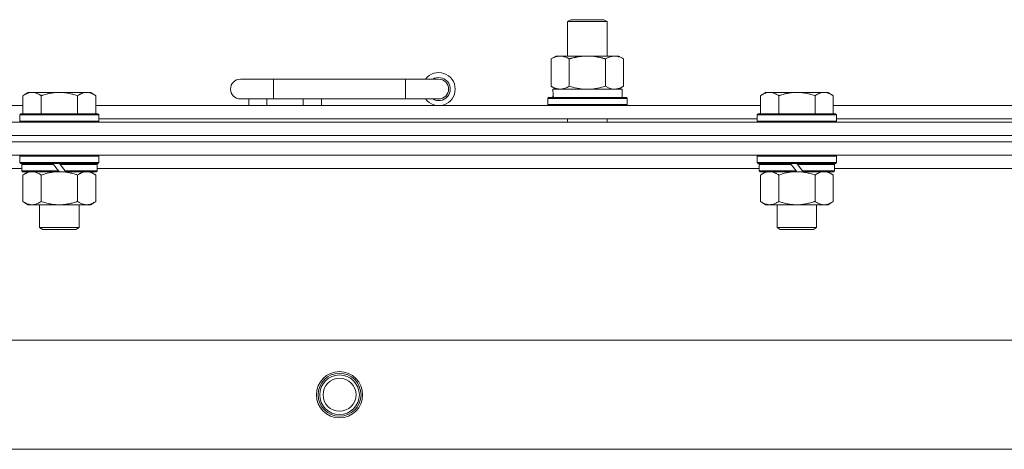
# Model space of a CAD drawing. Units: millimetres. Extents: x 0 to 30610, y -7 to 21000.
# Drawn here: x 2973 to 3271, y 17666 to 17796 of the extents above; entities that cross this region are included whole.
import ezdxf

# ---------------------------------------------------------------- set-up
doc = ezdxf.new("R2010")
doc.units = ezdxf.units.MM
doc.linetypes.add('K5LT_THIN', pattern=[0])
doc.layers.add('R', color=1, linetype='Continuous', true_color=0xff0000)
doc.layers.add('WELDING', color=7, linetype='Continuous', true_color=0xffffff)

msp = doc.modelspace()

# ---------------------------------------------------------------- linework, layer by layer
at = {"layer": 'R', "color": 7, "linetype": 'K5LT_THIN', "lineweight": 18}
for p, q in [((3138.92, 17795.21), (3139.92, 17795.79)), ((3138.92, 17795.21), (3150.12, 17795.21)), ((3138.92, 17784.79), (3138.92, 17795.21)), ((3139.92, 17795.79), (3149.25, 17795.79)), ((3149.25, 17795.79), (3149.92, 17795.79)), ((3150.92, 17795.21), (3149.92, 17795.79)), ((3150.12, 17795.21), (3150.92, 17795.21)), ((3150.92, 17784.79), (3150.92, 17795.21)), ((3133.95, 17783.94), (3135.42, 17784.79)), ((3133.95, 17775.64), (3133.95, 17783.94)), ((3135.42, 17784.79), (3144.92, 17784.79)), ((3139.44, 17775.64), (3139.44, 17783.94)), ((3144.92, 17784.79), (3154.42, 17784.79)), ((3150.41, 17775.64), (3150.41, 17783.94)), ((3155.89, 17783.94), (3154.42, 17784.79)), ((3155.89, 17775.64), (3155.89, 17783.94)), ((3049.92, 17777.79), (3039.92, 17777.79)), ((3049.92, 17771.79), (3049.92, 17777.79)), ((3089.92, 17777.79), (3049.92, 17777.79)), ((3089.92, 17771.79), (3089.92, 17777.79)), ((3099.92, 17777.79), (3089.92, 17777.79)), ((3133.95, 17775.64), (3135.42, 17774.79)), ((3155.89, 17775.64), (3154.42, 17774.79)), ((2975.59, 17773.79), (2974.12, 17772.79)), ((2974.12, 17767.29), (2974.12, 17772.79)), ((2975.59, 17773.79), (2976.87, 17773.79)), ((2976.87, 17773.79), (2985.12, 17773.79)), ((2979.62, 17767.29), (2979.62, 17772.79)), ((2985.12, 17773.79), (2993.37, 17773.79)), ((2990.62, 17767.29), (2990.62, 17772.79)), ((2993.37, 17773.79), (2994.65, 17773.79)), ((2994.65, 17773.79), (2996.12, 17772.79)), ((2996.12, 17767.29), (2996.12, 17772.79)), ((3132.92, 17771.99), (3133.09, 17772.29)), ((3132.92, 17770.09), (3132.92, 17771.99)), ((3132.92, 17771.99), (3156.92, 17771.99)), ((3133.09, 17772.29), (3156.75, 17772.29)), ((3134.47, 17774.79), (3155.42, 17774.79)), ((3134.55, 17773.41), (3134.48, 17772.29)), ((3155.42, 17772.29), (3155.42, 17774.79)), ((3156.92, 17771.99), (3156.75, 17772.29)), ((3156.92, 17770.09), (3156.92, 17771.99)), ((3198.79, 17773.79), (3197.32, 17772.79)), ((3197.32, 17767.29), (3197.32, 17772.79)), ((3198.79, 17773.79), (3200.07, 17773.79)), ((3200.07, 17773.79), (3208.32, 17773.79)), ((3202.82, 17767.29), (3202.82, 17772.79)), ((3208.32, 17773.79), (3216.57, 17773.79)), ((3213.82, 17767.29), (3213.82, 17772.79)), ((3216.57, 17773.79), (3217.85, 17773.79)), ((3217.85, 17773.79), (3219.32, 17772.79)), ((3219.32, 17767.29), (3219.32, 17772.79)), ((2772.92, 17769.79), (2974.12, 17769.79)), ((2996.12, 17769.79), (3197.32, 17769.79)), ((3049.92, 17771.79), (3039.92, 17771.79)), ((3042.42, 17769.79), (3042.42, 17771.79)), ((3047.92, 17769.79), (3047.92, 17771.79)), ((3089.92, 17771.79), (3049.92, 17771.79)), ((3058.92, 17769.79), (3058.92, 17771.79)), ((3064.42, 17769.79), (3064.42, 17771.79)), ((3099.92, 17771.79), (3089.92, 17771.79)), ((3132.92, 17770.09), (3133.09, 17769.79)), ((3132.92, 17770.09), (3156.92, 17770.09)), ((3156.92, 17770.09), (3156.75, 17769.79)), ((3219.32, 17769.79), (3420.52, 17769.79)), ((2973.42, 17767.29), (2973.12, 17766.99)), ((2973.12, 17765.09), (2973.12, 17766.99)), ((2973.12, 17766.99), (2997.12, 17766.99)), ((2973.42, 17767.29), (2996.82, 17767.29)), ((2996.82, 17767.29), (2997.12, 17766.99)), ((2997.12, 17765.09), (2997.12, 17766.99)), ((3196.62, 17767.29), (3196.32, 17766.99)), ((3196.32, 17765.09), (3196.32, 17766.99)), ((3196.32, 17766.99), (3220.32, 17766.99)), ((3196.62, 17767.29), (3220.02, 17767.29)), ((3220.02, 17767.29), (3220.32, 17766.99)), ((3220.32, 17765.09), (3220.32, 17766.99)), ((2657.92, 17764.79), (3981.92, 17764.79)), ((2973.12, 17765.09), (2973.42, 17764.79)), ((2973.12, 17765.09), (2997.12, 17765.09)), ((2997.12, 17765.09), (2996.82, 17764.79)), ((2997.12, 17765.79), (3196.32, 17765.79)), ((3138.92, 17764.79), (3138.92, 17765.79)), ((3150.92, 17764.79), (3150.92, 17765.79)), ((3196.32, 17765.09), (3196.62, 17764.79)), ((3196.32, 17765.09), (3220.32, 17765.09)), ((3220.32, 17765.09), (3220.02, 17764.79)), ((3220.32, 17765.79), (3419.52, 17765.79)), ((2657.92, 17760.79), (3981.92, 17760.79)), ((2657.92, 17760.79), (3981.92, 17760.79)), ((2657.92, 17758.79), (3981.92, 17758.79)), ((3981.92, 17758.79), (2657.92, 17758.79)), ((3981.92, 17754.79), (2657.92, 17754.79)), ((2973.42, 17754.79), (2973.12, 17754.49)), ((2973.12, 17752.59), (2973.12, 17754.49)), ((2973.12, 17754.49), (2997.12, 17754.49)), ((2996.82, 17754.79), (2997.12, 17754.49)), ((2997.12, 17752.59), (2997.12, 17754.49)), ((3196.62, 17754.79), (3196.32, 17754.49)), ((3196.32, 17752.59), (3196.32, 17754.49)), ((3196.32, 17754.49), (3220.32, 17754.49)), ((3220.02, 17754.79), (3220.32, 17754.49)), ((3220.32, 17752.59), (3220.32, 17754.49)), ((2973.12, 17752.59), (2973.42, 17752.29)), ((2973.12, 17752.59), (2997.12, 17752.59)), ((2973.42, 17752.29), (2996.82, 17752.29)), ((2974.02, 17752.29), (2973.72, 17751.99)), ((2973.72, 17750.09), (2973.72, 17751.99)), ((2973.72, 17751.99), (2983.36, 17751.99)), ((2983.12, 17752.29), (2983.36, 17751.99)), ((2983.36, 17751.99), (2984.88, 17750.09)), ((2985.12, 17752.29), (2985.36, 17751.99)), ((2985.36, 17751.99), (2986.88, 17750.09)), ((2985.36, 17751.99), (2996.52, 17751.99)), ((2996.22, 17752.29), (2996.52, 17751.99)), ((2996.52, 17750.09), (2996.52, 17751.99)), ((2997.12, 17752.59), (2996.82, 17752.29)), ((3196.32, 17752.59), (3196.62, 17752.29)), ((3196.32, 17752.59), (3220.32, 17752.59)), ((3196.62, 17752.29), (3220.02, 17752.29)), ((3197.22, 17752.29), (3196.92, 17751.99)), ((3196.92, 17750.09), (3196.92, 17751.99)), ((3196.92, 17751.99), (3206.56, 17751.99)), ((3206.32, 17752.29), (3206.56, 17751.99)), ((3206.56, 17751.99), (3208.08, 17750.09)), ((3208.32, 17752.29), (3208.56, 17751.99)), ((3208.56, 17751.99), (3210.08, 17750.09)), ((3208.56, 17751.99), (3219.72, 17751.99)), ((3219.42, 17752.29), (3219.72, 17751.99)), ((3219.72, 17750.09), (3219.72, 17751.99)), ((3220.32, 17752.59), (3220.02, 17752.29)), ((2973.72, 17750.79), (2773.32, 17750.79)), ((2973.72, 17750.09), (2974.02, 17749.79)), ((2973.72, 17750.09), (2984.88, 17750.09)), ((2974.02, 17749.79), (2985.12, 17749.79)), ((2975.59, 17749.79), (2974.12, 17748.79)), ((2974.12, 17748.79), (2974.12, 17740.79)), ((2979.62, 17748.79), (2979.62, 17740.79)), ((2984.88, 17750.09), (2985.12, 17749.79)), ((2987.12, 17749.79), (2985.12, 17749.79)), ((2986.88, 17750.09), (2987.12, 17749.79)), ((2986.88, 17750.09), (2996.52, 17750.09)), ((2987.12, 17749.79), (2996.22, 17749.79)), ((2990.62, 17748.79), (2990.62, 17740.79)), ((2994.65, 17749.79), (2996.12, 17748.79)), ((2996.12, 17748.79), (2996.12, 17740.79)), ((2996.52, 17750.09), (2996.22, 17749.79)), ((3196.92, 17750.79), (2996.52, 17750.79)), ((3196.92, 17750.09), (3197.22, 17749.79)), ((3196.92, 17750.09), (3208.08, 17750.09)), ((3197.22, 17749.79), (3208.32, 17749.79)), ((3198.79, 17749.79), (3197.32, 17748.79)), ((3197.32, 17748.79), (3197.32, 17740.79)), ((3202.82, 17748.79), (3202.82, 17740.79)), ((3208.08, 17750.09), (3208.32, 17749.79)), ((3210.32, 17749.79), (3208.32, 17749.79)), ((3210.08, 17750.09), (3210.32, 17749.79)), ((3210.08, 17750.09), (3219.72, 17750.09)), ((3210.32, 17749.79), (3219.42, 17749.79)), ((3213.82, 17748.79), (3213.82, 17740.79)), ((3217.85, 17749.79), (3219.32, 17748.79)), ((3219.32, 17748.79), (3219.32, 17740.79)), ((3219.72, 17750.09), (3219.42, 17749.79)), ((3420.12, 17750.79), (3219.72, 17750.79)), ((2975.59, 17739.79), (2974.12, 17740.79)), ((2976.87, 17739.79), (2975.59, 17739.79)), ((2985.12, 17739.79), (2976.87, 17739.79)), ((2979.12, 17732.86), (2979.12, 17739.79)), ((2993.37, 17739.79), (2985.12, 17739.79)), ((2991.12, 17732.86), (2991.12, 17739.79)), ((2994.65, 17739.79), (2993.37, 17739.79)), ((2994.65, 17739.79), (2996.12, 17740.79)), ((3198.79, 17739.79), (3197.32, 17740.79)), ((3200.07, 17739.79), (3198.79, 17739.79)), ((3208.32, 17739.79), (3200.07, 17739.79)), ((3202.32, 17732.86), (3202.32, 17739.79)), ((3216.57, 17739.79), (3208.32, 17739.79)), ((3214.32, 17732.86), (3214.32, 17739.79)), ((3217.85, 17739.79), (3216.57, 17739.79)), ((3217.85, 17739.79), (3219.32, 17740.79)), ((2979.12, 17732.86), (2991.12, 17732.86)), ((2980.12, 17732.29), (2979.12, 17732.86)), ((2980.12, 17732.29), (2990.12, 17732.29)), ((2990.12, 17732.29), (2991.12, 17732.86)), ((3202.32, 17732.86), (3214.32, 17732.86)), ((3203.32, 17732.29), (3202.32, 17732.86)), ((3203.32, 17732.29), (3213.32, 17732.29)), ((3213.32, 17732.29), (3214.32, 17732.86)), ((2731.14, 17698.79), (3908.7, 17698.79)), ((2764.14, 17665.79), (3875.7, 17665.79))]:
    msp.add_line(p, q, dxfattribs=at)
for radius in [7, 6.5, 6, 5]:
    msp.add_circle((3069.92, 17682.29), radius, dxfattribs=at)
for centre, radius, start, end in [((3099.92, 17774.79), 5, 216.8699, 143.1301), ((3099.92, 17774.79), 3.5, 238.9973, 121.0027), ((3039.92, 17774.79), 3, 90, 270), ((3099.92, 17774.79), 3, 270, 90)]:
    msp.add_arc(centre, radius, start, end, dxfattribs=at)
msp.add_ellipse((3144.92, 17776.96), major_axis=(0, 22.52), ratio=0.466308, start_param=1.667355, end_param=1.779747, dxfattribs=at)
at = {"layer": 'WELDING', "color": 7, "linetype": 'K5LT_THIN', "lineweight": 18}
for p, q in [((3139.44, 17775.64), (3141.24, 17775.19)), ((3141.24, 17775.19), (3143.07, 17774.89)), ((3146.77, 17774.89), (3148.61, 17775.19)), ((3148.61, 17775.19), (3150.41, 17775.64)), ((3150.41, 17775.64), (3151.31, 17775.19)), ((3151.31, 17775.19), (3152.22, 17774.89)), ((3143.07, 17774.89), (3144.92, 17774.79)), ((3144.92, 17774.79), (3146.77, 17774.89)), ((3152.22, 17774.89), (3153.15, 17774.79)), ((2979.62, 17748.79), (2981.42, 17749.32)), ((2981.42, 17749.32), (2983.25, 17749.66)), ((2983.25, 17749.66), (2985.12, 17749.79)), ((3202.82, 17748.79), (3204.62, 17749.32)), ((3204.62, 17749.32), (3206.45, 17749.66)), ((3206.45, 17749.66), (3208.32, 17749.79))]:
    msp.add_line(p, q, dxfattribs=at)
for points, knots in [([(3139.44, 17783.94), (3139.11, 17784.13), (3138.64, 17784.36), (3138.07, 17784.57), (3137.72, 17784.66), (3137.42, 17784.73), (3137.08, 17784.77), (3136.72, 17784.79), (3136.37, 17784.78), (3136.06, 17784.74), (3135.73, 17784.68), (3135.28, 17784.56), (3134.67, 17784.33), (3134.21, 17784.09), (3133.95, 17783.94)], [0, 0, 0, 0, 2.72415, 3.912285, 4.716446, 5.530362, 6.353984, 7.500189, 8.40607, 9.211142, 9.998759, 11.128707, 12.847273, 15, 15, 15, 15]), ([(3144.92, 17784.79), (3144.86, 17784.79), (3144.74, 17784.79), (3144.57, 17784.78), (3144.39, 17784.78), (3144.21, 17784.77), (3144.03, 17784.76), (3143.8, 17784.75), (3143.39, 17784.72), (3142.91, 17784.67), (3142.44, 17784.61), (3142.09, 17784.55), (3141.73, 17784.49), (3141.37, 17784.42), (3141.01, 17784.34), (3140.67, 17784.26), (3140.35, 17784.19), (3140.04, 17784.11), (3139.74, 17784.03), (3139.54, 17783.97), (3139.44, 17783.94)], [0, 0, 0, 0, 0.13683, 0.27366, 0.41049, 0.54732, 0.68415, 0.820981, 1.094641, 1.641961, 1.915621, 2.189281, 2.472595, 2.755908, 3.039221, 3.322535, 3.565256, 3.807977, 4.050698, 4.293419, 4.293419, 4.293419, 4.293419]), ([(3150.41, 17783.94), (3150.3, 17783.97), (3150.04, 17784.04), (3149.69, 17784.14), (3149.37, 17784.22), (3149.06, 17784.29), (3148.69, 17784.37), (3148.35, 17784.44), (3148.1, 17784.49), (3147.87, 17784.53), (3147.59, 17784.58), (3147.16, 17784.64), (3146.7, 17784.7), (3146.2, 17784.74), (3145.84, 17784.76), (3145.56, 17784.78), (3145.35, 17784.78), (3145.13, 17784.79), (3144.99, 17784.79), (3144.92, 17784.79)], [0, 0, 0, 0, 0.253231, 0.633077, 0.823001, 1.012924, 1.39277, 1.683866, 1.829413, 1.974961, 2.22598, 2.476999, 2.979038, 3.307633, 3.636228, 3.800526, 3.964824, 4.129121, 4.293419, 4.293419, 4.293419, 4.293419]), ([(3155.89, 17783.94), (3155.57, 17784.13), (3155.1, 17784.36), (3154.52, 17784.57), (3154.18, 17784.66), (3153.88, 17784.73), (3153.53, 17784.77), (3153.18, 17784.79), (3152.82, 17784.78), (3152.52, 17784.74), (3152.18, 17784.68), (3151.73, 17784.56), (3151.13, 17784.33), (3150.66, 17784.09), (3150.41, 17783.94)], [0, 0, 0, 0, 2.72415, 3.912285, 4.716446, 5.530362, 6.353984, 7.500189, 8.40607, 9.211142, 9.998759, 11.128707, 12.847273, 15, 15, 15, 15]), ([(3133.95, 17775.64), (3134.24, 17775.47), (3134.68, 17775.25), (3135.24, 17775.03), (3135.62, 17774.92), (3135.98, 17774.84), (3136.34, 17774.8), (3136.58, 17774.79), (3136.69, 17774.79)], [0, 0, 0, 0, 2.905563, 4.375924, 5.511195, 6.679161, 7.850161, 9, 9, 9, 9]), ([(3136.69, 17774.79), (3136.82, 17774.79), (3137.07, 17774.8), (3137.44, 17774.85), (3137.8, 17774.93), (3138.27, 17775.07), (3138.81, 17775.29), (3139.23, 17775.52), (3139.44, 17775.64)], [0, 0, 0, 0, 1.192024, 2.404251, 3.60809, 4.765234, 6.955738, 9, 9, 9, 9]), ([(3153.15, 17774.79), (3153.27, 17774.79), (3153.52, 17774.8), (3153.89, 17774.85), (3154.26, 17774.93), (3154.72, 17775.07), (3155.26, 17775.29), (3155.69, 17775.52), (3155.89, 17775.64)], [0, 0, 0, 0, 1.192024, 2.404251, 3.60809, 4.765234, 6.955738, 9, 9, 9, 9]), ([(2974.12, 17772.79), (2974.3, 17772.91), (2974.59, 17773.09), (2975.05, 17773.34), (2975.47, 17773.52), (2975.93, 17773.67), (2976.32, 17773.75), (2976.64, 17773.78), (2976.81, 17773.79), (2976.87, 17773.79)], [0, 0, 0, 0, 2.066603, 3.173746, 5.147824, 6.604769, 8.158967, 9.382212, 10, 10, 10, 10]), ([(2976.87, 17773.79), (2977, 17773.79), (2977.25, 17773.77), (2977.65, 17773.71), (2978.08, 17773.59), (2978.51, 17773.42), (2979.03, 17773.17), (2979.38, 17772.95), (2979.62, 17772.79)], [0, 0, 0, 0, 1.223859, 2.39982, 3.845706, 5.448847, 6.557806, 9, 9, 9, 9]), ([(2979.62, 17772.79), (2979.74, 17772.83), (2980.04, 17772.93), (2980.63, 17773.11), (2981.45, 17773.33), (2982.31, 17773.52), (2983.11, 17773.65), (2983.66, 17773.72), (2984.11, 17773.75), (2984.45, 17773.77), (2984.78, 17773.78), (2985.01, 17773.79), (2985.12, 17773.79)], [0, 0, 0, 0, 1.445393, 3.758023, 7.226967, 11.441055, 14.080791, 16.720528, 18.040396, 19.360264, 20.680132, 22, 22, 22, 22]), ([(2985.12, 17773.79), (2985.26, 17773.79), (2985.53, 17773.78), (2985.95, 17773.77), (2986.36, 17773.74), (2986.9, 17773.68), (2987.56, 17773.59), (2988.49, 17773.41), (2989.33, 17773.19), (2990.08, 17772.97), (2990.44, 17772.85), (2990.62, 17772.79)], [0, 0, 0, 0, 1.619608, 3.239216, 4.858824, 6.478431, 9.606212, 12.733992, 17.553195, 19.776598, 22, 22, 22, 22]), ([(2990.62, 17772.79), (2990.8, 17772.91), (2991.09, 17773.09), (2991.55, 17773.34), (2991.97, 17773.52), (2992.43, 17773.67), (2992.82, 17773.75), (2993.14, 17773.78), (2993.31, 17773.79), (2993.37, 17773.79)], [0, 0, 0, 0, 2.066603, 3.173746, 5.147824, 6.604769, 8.158967, 9.382212, 10, 10, 10, 10]), ([(2993.37, 17773.79), (2993.5, 17773.79), (2993.75, 17773.77), (2994.15, 17773.71), (2994.58, 17773.59), (2995.01, 17773.42), (2995.53, 17773.17), (2995.88, 17772.95), (2996.12, 17772.79)], [0, 0, 0, 0, 1.223859, 2.39982, 3.845706, 5.448847, 6.557806, 9, 9, 9, 9]), ([(3197.32, 17772.79), (3197.5, 17772.91), (3197.79, 17773.09), (3198.25, 17773.34), (3198.67, 17773.52), (3199.13, 17773.67), (3199.52, 17773.75), (3199.84, 17773.78), (3200.01, 17773.79), (3200.07, 17773.79)], [0, 0, 0, 0, 2.066603, 3.173746, 5.147824, 6.604769, 8.158967, 9.382212, 10, 10, 10, 10]), ([(3200.07, 17773.79), (3200.2, 17773.79), (3200.45, 17773.77), (3200.85, 17773.71), (3201.28, 17773.59), (3201.71, 17773.42), (3202.23, 17773.17), (3202.58, 17772.95), (3202.82, 17772.79)], [0, 0, 0, 0, 1.223859, 2.39982, 3.845706, 5.448847, 6.557806, 9, 9, 9, 9]), ([(3202.82, 17772.79), (3202.94, 17772.83), (3203.24, 17772.93), (3203.83, 17773.11), (3204.65, 17773.33), (3205.51, 17773.52), (3206.31, 17773.65), (3206.86, 17773.72), (3207.31, 17773.75), (3207.65, 17773.77), (3207.98, 17773.78), (3208.21, 17773.79), (3208.32, 17773.79)], [0, 0, 0, 0, 1.445393, 3.758023, 7.226967, 11.441055, 14.080791, 16.720528, 18.040396, 19.360264, 20.680132, 22, 22, 22, 22]), ([(3208.32, 17773.79), (3208.46, 17773.79), (3208.73, 17773.78), (3209.15, 17773.77), (3209.56, 17773.74), (3210.1, 17773.68), (3210.76, 17773.59), (3211.69, 17773.41), (3212.53, 17773.19), (3213.28, 17772.97), (3213.64, 17772.85), (3213.82, 17772.79)], [0, 0, 0, 0, 1.619608, 3.239216, 4.858824, 6.478431, 9.606212, 12.733992, 17.553195, 19.776598, 22, 22, 22, 22]), ([(3213.82, 17772.79), (3214, 17772.91), (3214.29, 17773.09), (3214.75, 17773.34), (3215.17, 17773.52), (3215.63, 17773.67), (3216.02, 17773.75), (3216.34, 17773.78), (3216.51, 17773.79), (3216.57, 17773.79)], [0, 0, 0, 0, 2.066603, 3.173746, 5.147824, 6.604769, 8.158967, 9.382212, 10, 10, 10, 10]), ([(3216.57, 17773.79), (3216.7, 17773.79), (3216.95, 17773.77), (3217.35, 17773.71), (3217.78, 17773.59), (3218.21, 17773.42), (3218.73, 17773.17), (3219.08, 17772.95), (3219.32, 17772.79)], [0, 0, 0, 0, 1.223859, 2.39982, 3.845706, 5.448847, 6.557806, 9, 9, 9, 9]), ([(2974.12, 17748.79), (2974.3, 17748.91), (2974.59, 17749.09), (2975.05, 17749.34), (2975.47, 17749.52), (2975.93, 17749.67), (2976.32, 17749.75), (2976.64, 17749.78), (2976.81, 17749.79), (2976.87, 17749.79)], [0, 0, 0, 0, 2.066603, 3.173746, 5.147824, 6.604769, 8.158967, 9.382212, 10, 10, 10, 10]), ([(2976.87, 17749.79), (2977, 17749.79), (2977.25, 17749.77), (2977.65, 17749.71), (2978.08, 17749.59), (2978.51, 17749.42), (2979.03, 17749.17), (2979.38, 17748.95), (2979.62, 17748.79)], [0, 0, 0, 0, 1.223859, 2.39982, 3.845706, 5.448847, 6.557806, 9, 9, 9, 9]), ([(2985.12, 17749.79), (2985.37, 17749.79), (2985.88, 17749.77), (2986.59, 17749.72), (2987.25, 17749.63), (2988.11, 17749.49), (2989, 17749.28), (2989.92, 17749.02), (2990.39, 17748.87), (2990.62, 17748.79)], [0, 0, 0, 0, 3.52154, 7.04308, 9.904366, 12.765651, 19.140348, 22.570174, 26, 26, 26, 26]), ([(2990.62, 17748.79), (2990.8, 17748.91), (2991.09, 17749.09), (2991.55, 17749.34), (2991.97, 17749.52), (2992.43, 17749.67), (2992.82, 17749.75), (2993.14, 17749.78), (2993.31, 17749.79), (2993.37, 17749.79)], [0, 0, 0, 0, 2.066603, 3.173746, 5.147824, 6.604769, 8.158967, 9.382212, 10, 10, 10, 10]), ([(2993.37, 17749.79), (2993.5, 17749.79), (2993.75, 17749.77), (2994.15, 17749.71), (2994.58, 17749.59), (2995.01, 17749.42), (2995.53, 17749.17), (2995.88, 17748.95), (2996.12, 17748.79)], [0, 0, 0, 0, 1.223859, 2.39982, 3.845706, 5.448847, 6.557806, 9, 9, 9, 9]), ([(3197.32, 17748.79), (3197.5, 17748.91), (3197.79, 17749.09), (3198.25, 17749.34), (3198.67, 17749.52), (3199.13, 17749.67), (3199.52, 17749.75), (3199.84, 17749.78), (3200.01, 17749.79), (3200.07, 17749.79)], [0, 0, 0, 0, 2.066603, 3.173746, 5.147824, 6.604769, 8.158967, 9.382212, 10, 10, 10, 10]), ([(3200.07, 17749.79), (3200.2, 17749.79), (3200.45, 17749.77), (3200.85, 17749.71), (3201.28, 17749.59), (3201.71, 17749.42), (3202.23, 17749.17), (3202.58, 17748.95), (3202.82, 17748.79)], [0, 0, 0, 0, 1.223859, 2.39982, 3.845706, 5.448847, 6.557806, 9, 9, 9, 9]), ([(3208.32, 17749.79), (3208.57, 17749.79), (3209.08, 17749.77), (3209.79, 17749.72), (3210.45, 17749.63), (3211.31, 17749.49), (3212.2, 17749.28), (3213.12, 17749.02), (3213.59, 17748.87), (3213.82, 17748.79)], [0, 0, 0, 0, 3.52154, 7.04308, 9.904366, 12.765651, 19.140348, 22.570174, 26, 26, 26, 26]), ([(3213.82, 17748.79), (3214, 17748.91), (3214.29, 17749.09), (3214.75, 17749.34), (3215.17, 17749.52), (3215.63, 17749.67), (3216.02, 17749.75), (3216.34, 17749.78), (3216.51, 17749.79), (3216.57, 17749.79)], [0, 0, 0, 0, 2.066603, 3.173746, 5.147824, 6.604769, 8.158967, 9.382212, 10, 10, 10, 10]), ([(3216.57, 17749.79), (3216.7, 17749.79), (3216.95, 17749.77), (3217.35, 17749.71), (3217.78, 17749.59), (3218.21, 17749.42), (3218.73, 17749.17), (3219.08, 17748.95), (3219.32, 17748.79)], [0, 0, 0, 0, 1.223859, 2.39982, 3.845706, 5.448847, 6.557806, 9, 9, 9, 9]), ([(2976.87, 17739.79), (2976.74, 17739.79), (2976.49, 17739.8), (2976.1, 17739.87), (2975.66, 17739.98), (2975.24, 17740.15), (2974.71, 17740.41), (2974.36, 17740.62), (2974.12, 17740.79)], [0, 0, 0, 0, 1.223859, 2.39982, 3.845706, 5.448847, 6.557806, 9, 9, 9, 9]), ([(2979.62, 17740.79), (2979.44, 17740.66), (2979.15, 17740.49), (2978.69, 17740.24), (2978.27, 17740.05), (2977.81, 17739.9), (2977.42, 17739.82), (2977.1, 17739.79), (2976.93, 17739.79), (2976.87, 17739.79)], [0, 0, 0, 0, 2.066603, 3.173746, 5.147824, 6.604769, 8.158967, 9.382212, 10, 10, 10, 10]), ([(2985.12, 17739.79), (2984.87, 17739.79), (2984.36, 17739.8), (2983.65, 17739.86), (2982.99, 17739.94), (2982.13, 17740.09), (2981.24, 17740.29), (2980.32, 17740.56), (2979.85, 17740.71), (2979.62, 17740.79)], [0, 0, 0, 0, 3.52154, 7.04308, 9.904366, 12.765651, 19.140348, 22.570174, 26, 26, 26, 26]), ([(2990.62, 17740.79), (2990.54, 17740.76), (2990.33, 17740.69), (2989.87, 17740.54), (2989.11, 17740.32), (2988.24, 17740.12), (2987.39, 17739.96), (2986.68, 17739.87), (2985.92, 17739.8), (2985.39, 17739.79), (2985.12, 17739.79)], [0, 0, 0, 0, 1.170005, 3.120015, 6.630031, 12.279253, 15.436318, 18.593383, 22.296691, 26, 26, 26, 26]), ([(2993.37, 17739.79), (2993.24, 17739.79), (2992.99, 17739.8), (2992.6, 17739.87), (2992.16, 17739.98), (2991.74, 17740.15), (2991.21, 17740.41), (2990.86, 17740.62), (2990.62, 17740.79)], [0, 0, 0, 0, 1.223859, 2.39982, 3.845706, 5.448847, 6.557806, 9, 9, 9, 9]), ([(2996.12, 17740.79), (2995.94, 17740.66), (2995.65, 17740.49), (2995.19, 17740.24), (2994.77, 17740.05), (2994.31, 17739.9), (2993.92, 17739.82), (2993.6, 17739.79), (2993.43, 17739.79), (2993.37, 17739.79)], [0, 0, 0, 0, 2.066603, 3.173746, 5.147824, 6.604769, 8.158967, 9.382212, 10, 10, 10, 10]), ([(3200.07, 17739.79), (3199.94, 17739.79), (3199.69, 17739.8), (3199.3, 17739.87), (3198.86, 17739.98), (3198.44, 17740.15), (3197.91, 17740.41), (3197.56, 17740.62), (3197.32, 17740.79)], [0, 0, 0, 0, 1.223859, 2.39982, 3.845706, 5.448847, 6.557806, 9, 9, 9, 9]), ([(3202.82, 17740.79), (3202.64, 17740.66), (3202.35, 17740.49), (3201.89, 17740.24), (3201.47, 17740.05), (3201.01, 17739.9), (3200.62, 17739.82), (3200.3, 17739.79), (3200.13, 17739.79), (3200.07, 17739.79)], [0, 0, 0, 0, 2.066603, 3.173746, 5.147824, 6.604769, 8.158967, 9.382212, 10, 10, 10, 10]), ([(3208.32, 17739.79), (3208.07, 17739.79), (3207.56, 17739.8), (3206.85, 17739.86), (3206.19, 17739.94), (3205.33, 17740.09), (3204.44, 17740.29), (3203.52, 17740.56), (3203.05, 17740.71), (3202.82, 17740.79)], [0, 0, 0, 0, 3.52154, 7.04308, 9.904366, 12.765651, 19.140348, 22.570174, 26, 26, 26, 26]), ([(3213.82, 17740.79), (3213.74, 17740.76), (3213.53, 17740.69), (3213.07, 17740.54), (3212.31, 17740.32), (3211.44, 17740.12), (3210.59, 17739.96), (3209.88, 17739.87), (3209.12, 17739.8), (3208.59, 17739.79), (3208.32, 17739.79)], [0, 0, 0, 0, 1.170005, 3.120015, 6.630031, 12.279253, 15.436318, 18.593383, 22.296691, 26, 26, 26, 26]), ([(3216.57, 17739.79), (3216.44, 17739.79), (3216.19, 17739.8), (3215.8, 17739.87), (3215.36, 17739.98), (3214.94, 17740.15), (3214.41, 17740.41), (3214.06, 17740.62), (3213.82, 17740.79)], [0, 0, 0, 0, 1.223859, 2.39982, 3.845706, 5.448847, 6.557806, 9, 9, 9, 9]), ([(3219.32, 17740.79), (3219.14, 17740.66), (3218.85, 17740.49), (3218.39, 17740.24), (3217.97, 17740.05), (3217.51, 17739.9), (3217.12, 17739.82), (3216.8, 17739.79), (3216.63, 17739.79), (3216.57, 17739.79)], [0, 0, 0, 0, 2.066603, 3.173746, 5.147824, 6.604769, 8.158967, 9.382212, 10, 10, 10, 10])]:
    msp.add_open_spline(points, degree=3, knots=knots, dxfattribs=at)

doc.saveas('drawing.dxf')
